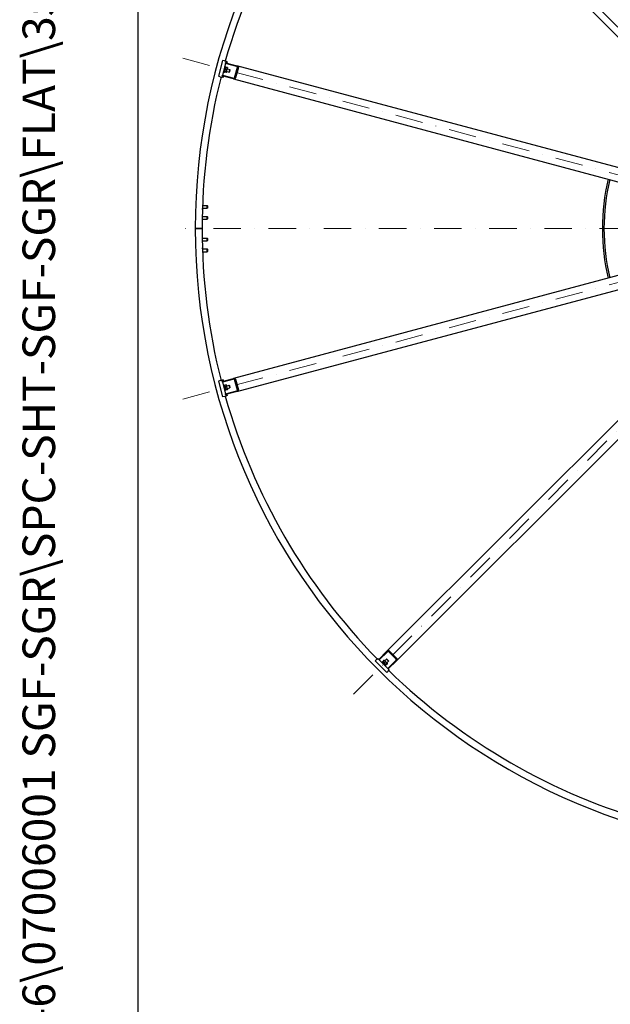
# Model space of a CAD drawing. Units: millimetres. Extents: x 1243 to 16720, y 156 to 21792.
# Drawn here: x 1243 to 3419, y 7699 to 11331 of the extents above; entities that cross this region are included whole.
import ezdxf
from ezdxf.enums import TextEntityAlignment as Align

# ---------------------------------------------------------------- set-up
doc = ezdxf.new("R2010")
doc.units = ezdxf.units.MM
doc.header["$LTSCALE"] = 80
doc.linetypes.add('DASHDOT2', pattern=[12.7, 6.35, -3.175, 0, -3.175])
doc.linetypes.add('LONG_DASH_DOTTED', pattern=[0.3001, 0.2362, -0.0295, 0.0049, -0.0295])
for name, color, linetype, lineweight in [('Centerline(Hillmar_metric)', 7, 'LONG_DASH_DOTTED', 18), ('Sketch Geometry(Hillmar_metric)', 7, 'Continuous', 25), ('Symbols(Hillmar_metric)', 7, 'Continuous', 18), ('Visible Edges(Hillmar_metric)', 7, 'Continuous', 25)]:
    doc.layers.add(name, color=color, linetype=linetype, lineweight=lineweight)
doc.styles.add('Hillmar_metric_title_block', font='arial.ttf')
doc.styles.add('Text Style48', font='arial.ttf')
doc.styles.add('Text Style95', font='arial.ttf')
doc.styles.add('Text Style96', font='arialbd.ttf')

# ---------------------------------------------------------------- blocks, each defined once
blk = doc.blocks.new('Borders Default Border')
at = {"layer": 'Sketch Geometry(Hillmar_metric)', "flags": 128}
blk.add_lwpolyline([(21, 12), (21, 272.4), (209, 272.4), (209, 12), (21, 12)], dxfattribs=at)
blk = doc.blocks.new('Title Blocks Hillmar_Metric')
at = {"layer": 'Symbols(Hillmar_metric)', "color": 7}
for tag, p, height, rotation, style in [('<Line1>_001', (113.919, 267.874), 2.5, 0.2344, 'Text Style96'), ('<Line2>_001', (103.951, 263.458), 2.5, 0.2344, 'Text Style96'), ('<Line3>_001', (105.604, 259.09), 2.5, 0.2344, 'Text Style96'), ('<Line4>_001', (114.698, 254.762), 2.5, 0.2344, 'Text Style96'), ('<Line5>_001', (117.669, 250.389), 2.5, 0.2344, 'Text Style96'), ('<Form_Number>_001', (169.793, 249.937), 2.5, 0.2344, 'Text Style48'), ('<Page>_001', (153.841, 242.551), 2.2, 0.2344, 'Text Style95'), ('FILENAME_AND_PATH_001', (21.589, 14.111), 1.5, 90, 'Hillmar_metric_title_block')]:
    blk.add_attdef(tag, p, '', height=height, rotation=rotation, dxfattribs=dict(at, style=style))
at = {"layer": 'Symbols(Hillmar_metric)', "color": 7, "style": 'Text Style48'}
for tag, p in [('<Sheet_Number>', (169.919, 266.17)), ('<Job_Number>', (169.919, 258.67)), ('<Document_Package_Number.>', (169.919, 243.67))]:
    blk.add_attdef(tag, text='', height=2.5, rotation=0.2344, dxfattribs=at).set_placement(p, align=Align.MIDDLE_LEFT)
at = {"layer": 'Symbols(Hillmar_metric)', "color": 7}
for tag, height, style, p in [('<Document_Package_Number_Rev..>', 2.5, 'Text Style48', (208.419, 243.67)), ('<Date>', 2.2, 'Text Style95', (138.419, 243.67))]:
    blk.add_attdef(tag, text='', height=height, rotation=0.2344, dxfattribs=dict(at, style=style)).set_placement(p, align=Align.MIDDLE_CENTER)

msp = doc.modelspace()

# ---------------------------------------------------------------- linework, layer by layer
at = {"layer": 'Centerline(Hillmar_metric)', "linetype": 'DASHDOT2', "ltscale": 0.2}
for p, q in [((4165.5572, 10584.9157), (2472.9155, 12277.5574)), ((1844.307, 11188.7755), (4156.4985, 10569.2257)), ((1844.307, 9931.5585), (4156.4985, 10551.1083)), ((6734.4065, 10560.167), (1854.5932, 10560.167)), ((2472.9155, 8842.7766), (4165.5572, 10535.4183))]:
    msp.add_line(p, q, dxfattribs=at)
at = {"layer": 'Sketch Geometry(Hillmar_metric)'}
msp.add_line((1679.9577, 1979.5086), (1679.9577, 13094.4555), dxfattribs=at)
at = {"layer": 'Visible Edges(Hillmar_metric)'}
for p, q in [((2596.6592, 12118.4584), (4006.4581, 10708.6594)), ((1990.93, 11180.5463), (1975.4008, 11122.5908)), ((2001.4164, 11169.4542), (1990.0284, 11126.9535)), ((1997.6914, 11178.7346), (1990.93, 11180.5463)), ((1995.0661, 11138.027), (2000.2425, 11157.3455)), ((1997.5069, 11138.6362), (2002.1216, 11155.8585)), ((1997.6914, 11178.7346), (2003.487, 11177.1817)), ((2000.2425, 11157.3455), (1998.3106, 11157.8631)), ((2002.1216, 11155.8585), (1999.9966, 11156.4279)), ((2001.4164, 11169.4542), (2002.1929, 11172.352)), ((2043.1862, 11158.2621), (2001.4164, 11169.4542)), ((2001.7593, 11154.5062), (2002.5893, 11155.3362)), ((2003.487, 11177.1817), (2002.1929, 11172.352)), ((2002.1929, 11172.352), (2043.9627, 11161.1599)), ((2008.7049, 11154.3472), (2003.3921, 11155.7707)), ((2003.487, 11177.1817), (2005.4188, 11176.664)), ((2005.4188, 11176.664), (2004.1248, 11171.8344)), ((2008.3166, 11175.8876), (2005.4188, 11176.664)), ((2005.5268, 11137.657), (2009.4867, 11152.4356)), ((2008.3166, 11175.8876), (2007.0225, 11171.0579)), ((2009.4867, 11152.4356), (2009.1829, 11153.5694)), ((2034.9264, 11116.9937), (2045.2792, 11155.6307)), ((2049.1951, 11154.5814), (2038.8423, 11115.9444)), ((3969.7838, 10645.1376), (2043.9627, 11161.1599)), ((1982.1623, 11120.779), (1975.4008, 11122.5908)), ((1982.1623, 11120.779), (1987.9579, 11119.2261)), ((1989.2519, 11124.0557), (1987.9579, 11119.2261)), ((1989.8897, 11118.7085), (1987.9579, 11119.2261)), ((1989.2519, 11124.0557), (1990.0284, 11126.9535)), ((2031.0217, 11112.8636), (1989.2519, 11124.0557)), ((1991.1838, 11123.5381), (1989.8897, 11118.7085)), ((1992.7875, 11117.932), (1989.8897, 11118.7085)), ((1990.0284, 11126.9535), (2031.7982, 11115.7613)), ((1994.0816, 11122.7616), (1992.7875, 11117.932)), ((1995.0661, 11138.027), (1993.1342, 11138.5446)), ((1997.437, 11138.3752), (1995.312, 11138.9446)), ((1997.437, 11138.3752), (1997.4625, 11138.4704)), ((1997.5069, 11138.6362), (1997.4625, 11138.4704)), ((1997.7993, 11139.7275), (1998.1031, 11138.5937)), ((2003.8939, 11136.3924), (1998.5812, 11137.8159)), ((2004.3895, 11138.242), (1999.0768, 11139.6655)), ((2006.795, 11147.2194), (2001.4822, 11148.6429)), ((2005.5268, 11137.657), (2004.6968, 11136.827)), ((2006.2126, 11140.2167), (2014.7899, 11137.9184)), ((2008.8008, 11149.8759), (2017.3781, 11147.5776)), ((2014.7899, 11137.9184), (2017.3781, 11147.5776)), ((2015.9169, 11138.5691), (2014.7899, 11137.9184)), ((2018.0287, 11146.4507), (2015.9169, 11138.5691)), ((2018.0287, 11146.4507), (2017.3781, 11147.5776)), ((2031.0217, 11112.8636), (3956.8429, 10596.8413)), ((1916.8944, 10645.167), (1934.3857, 10645.167)), ((1934.3857, 10635.167), (1934.3857, 10645.167)), ((1935.3059, 10644.2468), (1934.3857, 10645.167)), ((1935.3059, 10644.2468), (1935.3059, 10636.0872)), ((1916.5059, 10609.217), (1915.8347, 10609.217)), ((1916.5059, 10631.117), (1916.4125, 10631.117)), ((1916.5059, 10631.117), (1916.5059, 10634.0491)), ((1916.5059, 10591.117), (1916.5059, 10609.217)), ((1916.5425, 10635.167), (1934.3857, 10635.167)), ((1935.3059, 10636.0872), (1934.3857, 10635.167)), ((1916.5059, 10591.117), (1915.5164, 10591.117)), ((1916.5059, 10605.167), (1934.3857, 10605.167)), ((1916.5059, 10595.167), (1934.3857, 10595.167)), ((1934.3857, 10595.167), (1934.3857, 10605.167)), ((1935.3059, 10604.2468), (1934.3857, 10605.167)), ((1935.3059, 10596.0872), (1934.3857, 10595.167)), ((1935.3059, 10604.2468), (1935.3059, 10596.0872)), ((1890.3059, 10560.167), (1894.5059, 10560.167)), ((1894.5059, 10560.167), (1890.3059, 10560.167)), ((1911.1059, 10560.167), (1894.5059, 10560.167)), ((1894.5059, 10560.167), (1911.1059, 10560.167)), ((1911.1059, 10560.167), (1915.3059, 10560.167)), ((1915.3059, 10560.167), (1911.1059, 10560.167)), ((1916.5059, 10529.217), (1915.5164, 10529.217)), ((1916.5059, 10511.117), (1915.8347, 10511.117)), ((1916.5059, 10511.117), (1916.5059, 10529.217)), ((1916.5059, 10525.167), (1934.3857, 10525.167)), ((1916.5059, 10515.167), (1934.3857, 10515.167)), ((1934.3857, 10515.167), (1934.3857, 10525.167)), ((1935.3059, 10524.2468), (1934.3857, 10525.167)), ((1935.3059, 10516.0872), (1934.3857, 10515.167)), ((1935.3059, 10524.2468), (1935.3059, 10516.0872)), ((3956.8429, 10523.4927), (2031.0217, 10007.4705)), ((1916.5059, 10489.217), (1916.4125, 10489.217)), ((1916.5059, 10486.2849), (1916.5059, 10489.217)), ((1916.5425, 10485.167), (1934.3857, 10485.167)), ((1916.8944, 10475.167), (1934.3857, 10475.167)), ((1934.3857, 10475.167), (1934.3857, 10485.167)), ((1935.3059, 10484.2468), (1934.3857, 10485.167)), ((1935.3059, 10476.0872), (1934.3857, 10475.167)), ((1935.3059, 10484.2468), (1935.3059, 10476.0872)), ((2043.9627, 9959.1742), (3969.7838, 10475.1964)), ((4006.4581, 10411.6746), (2596.6592, 9001.8757)), ((2632.0146, 8966.5203), (4041.8135, 10376.3192)), ((1982.1623, 9999.555), (1975.4008, 9997.7433)), ((1975.4008, 9997.7433), (1990.93, 9939.7877)), ((1982.1623, 9999.555), (1987.9579, 10001.1079)), ((1987.9579, 10001.1079), (1989.8897, 10001.6256)), ((1987.9579, 10001.1079), (1989.2519, 9996.2783)), ((1989.2519, 9996.2783), (2031.0217, 10007.4705)), ((1990.0284, 9993.3805), (1989.2519, 9996.2783)), ((1992.7875, 10002.402), (1989.8897, 10001.6256)), ((1989.8897, 10001.6256), (1991.1838, 9996.7959)), ((2031.7982, 10004.5727), (1990.0284, 9993.3805)), ((1990.0284, 9993.3805), (2001.4164, 9950.8798)), ((1992.7875, 10002.402), (1994.0816, 9997.5724)), ((2045.2792, 9964.7033), (2034.9264, 10003.3403)), ((2038.8423, 10004.3896), (2049.1951, 9965.7526)), ((1995.0661, 9982.307), (1993.1342, 9981.7894)), ((2000.2425, 9962.9885), (1995.0661, 9982.307)), ((1997.437, 9981.9588), (1995.312, 9981.3894)), ((2002.0517, 9964.7366), (1997.437, 9981.9588)), ((1997.7993, 9980.6065), (1998.1031, 9981.7403)), ((2000.2425, 9962.9885), (1998.3106, 9962.4709)), ((2003.8939, 9983.9416), (1998.5812, 9982.5181)), ((2002.1216, 9964.4756), (1999.9966, 9963.9061)), ((2005.8038, 9976.8138), (2000.4911, 9975.3902)), ((2001.4164, 9950.8798), (2043.1862, 9962.0719)), ((2001.7593, 9965.8278), (2002.5893, 9964.9979)), ((2002.0517, 9964.7366), (2002.0961, 9964.5707)), ((2002.1216, 9964.4756), (2002.0961, 9964.5707)), ((2043.9627, 9959.1742), (2002.1929, 9947.982)), ((2008.2093, 9967.8364), (2002.8966, 9966.4129)), ((2008.7049, 9965.9868), (2003.3921, 9964.5633)), ((2005.5268, 9982.6771), (2004.6968, 9983.5071)), ((2009.4867, 9967.8984), (2005.5268, 9982.6771)), ((2006.2126, 9980.1174), (2014.7899, 9982.4156)), ((2008.8008, 9970.4581), (2017.3781, 9972.7564)), ((2009.4867, 9967.8984), (2009.1829, 9966.7646)), ((2017.3781, 9972.7564), (2014.7899, 9982.4156)), ((2015.9169, 9981.765), (2014.7899, 9982.4156)), ((2015.9169, 9981.765), (2018.0287, 9973.8834)), ((2018.0287, 9973.8834), (2017.3781, 9972.7564)), ((1997.6914, 9941.5995), (1990.93, 9939.7877)), ((1997.6914, 9941.5995), (2003.487, 9943.1524)), ((2002.1929, 9947.982), (2001.4164, 9950.8798)), ((2002.1929, 9947.982), (2003.487, 9943.1524)), ((2005.4188, 9943.67), (2003.487, 9943.1524)), ((2004.1248, 9948.4996), (2005.4188, 9943.67)), ((2008.3166, 9944.4465), (2005.4188, 9943.67)), ((2007.0225, 9949.2761), (2008.3166, 9944.4465)), ((2558.3034, 8970.591), (2562.5461, 8974.8336)), ((2562.5461, 8974.8336), (2566.0816, 8971.2981)), ((2566.0816, 8971.2981), (2596.6592, 9001.8757)), ((2568.2029, 8969.1768), (2566.0816, 8971.2981)), ((2598.7805, 8999.7543), (2568.2029, 8969.1768)), ((2588.8505, 8965.7826), (2595.1294, 8972.0616)), ((2602.2005, 8964.9906), (2595.1294, 8972.0616)), ((2596.4308, 8972.0616), (2595.1294, 8972.0616)), ((2596.4308, 8972.0616), (2602.2005, 8966.2919)), ((2630.3901, 8971.967), (2602.1058, 9000.2512)), ((2604.9725, 9003.1179), (2633.2568, 8974.8336)), ((2558.3034, 8970.591), (2553.3537, 8965.6412)), ((2553.3537, 8965.6412), (2595.7801, 8923.2148)), ((2568.2029, 8969.1768), (2599.3156, 8938.0641)), ((2580.2238, 8957.1559), (2583.1936, 8960.1258)), ((2581.3198, 8961.9996), (2581.016, 8963.1334)), ((2584.9303, 8967.9352), (2581.0411, 8964.046)), ((2581.3198, 8961.9996), (2592.1385, 8951.1809)), ((2586.9766, 8967.6565), (2585.8428, 8967.9603)), ((2590.1482, 8962.7172), (2586.259, 8958.8281)), ((2597.7954, 8956.8377), (2586.9766, 8967.6565)), ((2587.2948, 8950.0849), (2590.2647, 8953.0547)), ((2592.1385, 8951.1809), (2593.2723, 8950.8771)), ((2596.7201, 8956.1453), (2592.8309, 8952.2562)), ((2598.0741, 8954.7914), (2594.1849, 8950.9022)), ((2595.9215, 8958.7116), (2602.2005, 8964.9906)), ((2597.7954, 8956.8377), (2598.0992, 8955.704)), ((2599.3156, 8938.0641), (2629.8932, 8968.6416)), ((2601.437, 8935.9427), (2599.3156, 8938.0641)), ((2632.0146, 8966.5203), (2601.437, 8935.9427)), ((2601.437, 8935.9427), (2604.9725, 8932.4072)), ((2602.2005, 8966.2919), (2602.2005, 8964.9906)), ((2600.7299, 8928.1646), (2595.7801, 8923.2148)), ((2600.7299, 8928.1646), (2604.9725, 8932.4072))]:
    msp.add_line(p, q, dxfattribs=at)
for radius, start, end in [(2300, 90, 180), (2275, 135.7555706, 164.2444294), (2275, 165.7555706, 180), (800, 166.7907847, 193.2092153), (794, 166.8043215, 193.1956785), (2300, 180, 270), (2275, 180, 194.2444294), (2275, 195.7555706, 224.2444294), (2275, 225.7555706, 254.2444294)]:
    msp.add_arc((4190.3059, 10560.167), radius, start, end, dxfattribs=at)
for centre, major_axis, ratio, start_param, end_param in [((2042.6686, 11156.3302), (2.6106, -0.6995), 0.74, 0, 1.570796327), ((2042.6686, 11156.3302), (6.5265, -1.7488), 0.74, 0, 1.570796327), ((2000.5154, 11146.9196), (15.7423, -1.5615), 0.555962521, 4.431136627, 4.57261092), ((1999.0432, 11147.3141), (15.7423, -1.5615), 0.555962521, 4.529388184, 4.669886838), ((2032.3158, 11117.6932), (6.5265, -1.7488), 0.74, 4.71238898, 6.283185307), ((2032.3158, 11117.6932), (2.6106, -0.6995), 0.74, 4.71238898, 6.283185307), ((2032.3158, 10002.6408), (6.5265, 1.7488), 0.74, 0, 1.570796327), ((2032.3158, 10002.6408), (2.6106, 0.6995), 0.74, 0, 1.570796327), ((1999.0432, 9973.0199), (14.414, 6.5188), 0.555962521, 4.529388184, 4.669886838), ((2000.5154, 9973.4144), (14.414, 6.5188), 0.555962521, 4.431136627, 4.57261092), ((2042.6686, 9964.0038), (2.6106, 0.6995), 0.74, 4.71238898, 6.283185307), ((2042.6686, 9964.0038), (6.5265, 1.7488), 0.74, 4.71238898, 6.283185307), ((2600.1947, 8998.3401), (4.7777, 4.7777), 0.74, 0, 1.570796327), ((2600.1947, 8998.3401), (1.9111, 1.9111), 0.74, 0, 1.570796327), ((2628.479, 8970.0559), (1.9111, 1.9111), 0.74, 4.71238898, 6.283185307), ((2628.479, 8970.0559), (4.7777, 4.7777), 0.74, 4.71238898, 6.283185307)]:
    msp.add_ellipse(centre, major_axis=major_axis, ratio=ratio, start_param=start_param, end_param=end_param, dxfattribs=at)
for points, weights in [([(2003.3921, 11155.7707), (2001.0688, 11152.5735), (2001.4822, 11148.6429)], [1, 1.15470053838, 1]), ([(2002.5893, 11155.3362), (2002.8295, 11155.5764), (2003.3921, 11155.7707)], [1.066899372, 1.04891825007, 1]), ([(2006.795, 11147.2194), (2009.1183, 11150.4166), (2008.7049, 11154.3472)], [1, 1.15470053838, 1]), ([(2008.7049, 11154.3472), (2009.0949, 11153.8976), (2009.1829, 11153.5694)], [1, 1.04891825007, 1.066899372]), ([(1999.0768, 11139.6655), (1997.4606, 11139.1074), (1998.5812, 11137.8159)], [1, 1.15470053838, 1]), ([(2001.4822, 11148.6429), (1998.9111, 11144.5209), (1999.0768, 11139.6655)], [1, 1.15470053838, 1]), ([(2003.8939, 11136.3924), (2005.5101, 11136.9505), (2004.3895, 11138.242)], [1, 1.15470053838, 1]), ([(2004.3895, 11138.242), (2006.9606, 11142.364), (2006.795, 11147.2194)], [1, 1.15470053838, 1]), ([(1998.1031, 9981.7403), (1998.1911, 9982.0685), (1998.5812, 9982.5181)], [1.066899372, 1.04891825007, 1]), ([(1998.5812, 9982.5181), (1998.1677, 9978.5875), (2000.4911, 9975.3902)], [1, 1.15470053838, 1]), ([(2000.4911, 9975.3902), (2000.3254, 9970.5349), (2002.8966, 9966.4129)], [1, 1.15470053838, 1]), ([(2002.8966, 9966.4129), (2001.776, 9965.1214), (2003.3921, 9964.5633)], [1, 1.15470053838, 1]), ([(2003.8939, 9983.9416), (2004.4565, 9983.7473), (2004.6968, 9983.5071)], [1, 1.04891825007, 1.066899372]), ([(2005.8038, 9976.8138), (2006.2172, 9980.7444), (2003.8939, 9983.9416)], [1, 1.15470053838, 1]), ([(2008.2093, 9967.8364), (2008.3749, 9972.6917), (2005.8038, 9976.8138)], [1, 1.15470053838, 1]), ([(2008.7049, 9965.9868), (2009.8255, 9967.2783), (2008.2093, 9967.8364)], [1, 1.15470053838, 1]), ([(2581.016, 8963.1334), (2580.928, 8963.4616), (2581.0411, 8964.046)], [1.066899372, 1.04891825007, 1]), ([(2581.0411, 8964.046), (2582.6483, 8960.4353), (2586.259, 8958.8281)], [1, 1.15470053838, 1]), ([(2584.9303, 8967.9352), (2585.5146, 8968.0482), (2585.8428, 8967.9603)], [1, 1.04891825007, 1.066899372]), ([(2590.1482, 8962.7172), (2588.541, 8966.3279), (2584.9303, 8967.9352)], [1, 1.15470053838, 1]), ([(2586.259, 8958.8281), (2588.5432, 8954.5404), (2592.8309, 8952.2562)], [1, 1.15470053838, 1]), ([(2596.7201, 8956.1453), (2594.4359, 8960.433), (2590.1482, 8962.7172)], [1, 1.15470053838, 1]), ([(2592.8309, 8952.2562), (2592.5062, 8950.5774), (2594.1849, 8950.9022)], [1, 1.15470053838, 1]), ([(2598.0741, 8954.7914), (2598.3988, 8956.4701), (2596.7201, 8956.1453)], [1, 1.15470053838, 1])]:
    msp.add_rational_spline(points, weights, degree=2, dxfattribs=at)

# ---------------------------------------------------------------- block references
ref = msp.add_blockref('Title Blocks Hillmar_Metric', (-353.513, 58.3896), dxfattribs=dict(xscale=80, yscale=80, zscale=80))
ref.add_attrib('FILENAME_AND_PATH_001', 'C:\\Vault_Workspace\\HILLMAR\\HILLMAR PRODUCTION\\06 CABLE REEL\\SPOOLS\\0700-6\\07006001 SGF-SGR\\SPC-SHT-SGF-SGR\\FLAT\\35845 SFGA-GB12-1600-4600-24.idw', (1373.6218, 1187.2521), dxfattribs={"layer": 'Symbols(Hillmar_metric)', "color": 7, "height": 120.0000048, "rotation": 90, "style": 'Hillmar_metric_title_block'})
at = {"xscale": 80, "yscale": 80, "zscale": 80}
msp.add_blockref('Borders Default Border', (0, 0), dxfattribs=at)

doc.saveas('drawing.dxf')
